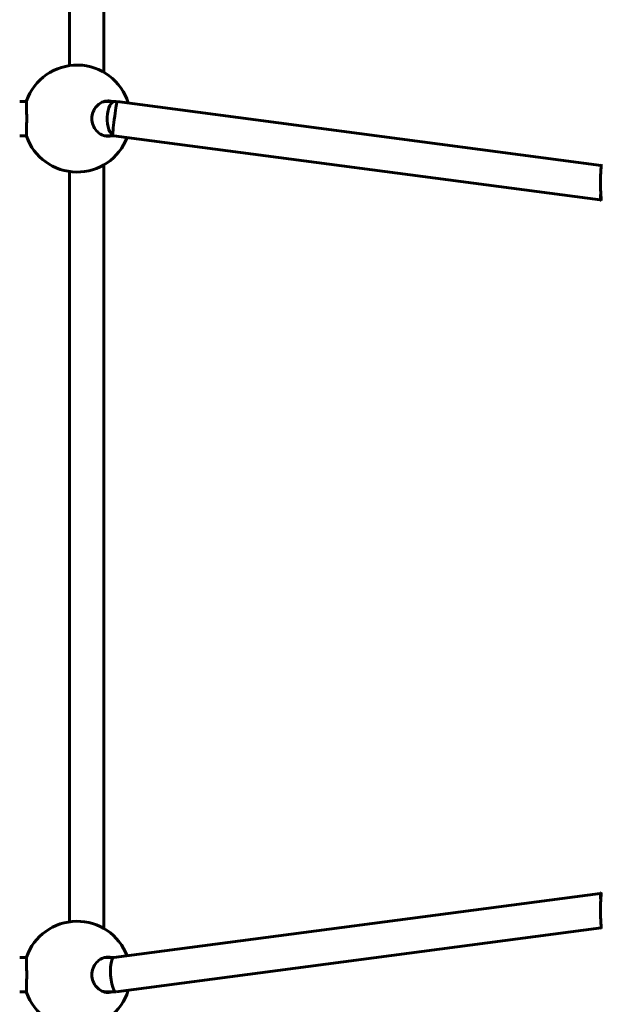
# Model space of a CAD drawing. Units: millimetres. Extents: x 7944 to 15408, y 3735 to 14415.
# Drawn here: x 10842 to 11114, y 9055 to 9515 of the extents above; entities that cross this region are included whole.
import ezdxf

# ---------------------------------------------------------------- set-up
doc = ezdxf.new("R2010")
doc.units = ezdxf.units.MM
doc.header["$LTSCALE"] = 60
doc.layers.add('Widoczne (ISO)', color=7, linetype='Continuous', lineweight=60)
doc.layers.add('Wymiar (ISO)', color=7, linetype='Continuous', lineweight=18, true_color=0x00803f)
doc.styles.add('Tekst etykiety (ISO)', font='tahoma.ttf')
doc.dimstyles.new('Domyślne (ISO)', dxfattribs={"dimscale": 60, "dimtxt": 3.5, "dimasz": 2.5, "dimexe": 3.175, "dimexo": 0, "dimgap": 0.762, "dimtad": 1, "dimtoh": 1, "dimdec": 0, "dimrnd": 1e-08, "dimzin": 0, "dimtxsty": 'Tekst etykiety (ISO)', "dimcen": 0.09, "dimdle": 10, "dimclrd": 256, "dimclre": 256, "dimclrt": 256, "dimadec": 0, "dimazin": 0, "dimtfac": 0.714286, "dimtdec": 0, "dimtmove": 0, "dimatfit": 3, "dimfxl": 0, "dimtolj": 1, "dimtzin": 0, "dimlwd": -1, "dimlwe": -1, "dimarcsym": 0})

# ---------------------------------------------------------------- blocks, each defined once
blk = doc.blocks.new('*D6')
at = {"layer": 'Defpoints', "color": 0, "transparency": 16777216}
for p in [(8212.48, 9873.18), (11205.62, 9873.18), (11205.62, 8663.99)]:
    blk.add_point(p, dxfattribs=at)
at = {"layer": 'Wymiar (ISO)', "transparency": 16777216}
for p, q in [((11205.62, 9873.18), (8021.98, 9873.18)), ((8212.48, 8813.99), (8212.48, 9723.18)), ((11205.62, 8663.99), (8021.98, 8663.99))]:
    blk.add_line(p, q, dxfattribs=at)
for points in [[(8187.48, 9723.18), (8237.48, 9723.18), (8212.48, 9873.18)], [(8187.48, 8813.99), (8237.48, 8813.99), (8212.48, 8663.99)]]:
    blk.add_solid(points, dxfattribs=at)
at = {"layer": 'Wymiar (ISO)', "transparency": 16777216, "insert": (7948.02, 9268.59), "char_height": 210, "attachment_point": 2, "rotation": 90, "style": 'Tekst etykiety (ISO)'}
blk.add_mtext('\\A1;1209', dxfattribs=at)

msp = doc.modelspace()

# ---------------------------------------------------------------- linework, layer by layer
at = {"layer": 'Widoczne (ISO)'}
for p, q in [((10865.05, 9493.35), (10865.05, 9645.14)), ((10881.05, 9490.21), (10881.05, 9645.28)), ((10841.69, 9476.59), (10844.86, 9476.59)), ((10881.2, 9476.59), (10886.21, 9476.59)), ((10887.25, 9476.52), (11113.58, 9446.73)), ((10841.69, 9460.59), (10844.86, 9460.59)), ((10881.2, 9460.59), (10885.68, 9460.59)), ((10885.65, 9460.59), (11113.13, 9430.65)), ((10865.05, 9093.35), (10865.05, 9443.82)), ((10881.05, 9090.21), (10881.05, 9446.97)), ((10885.65, 9076.58), (11113.13, 9106.52)), ((10886.76, 9060.59), (11113.58, 9090.44)), ((10841.69, 9076.59), (10844.86, 9076.59)), ((10881.2, 9076.59), (10885.68, 9076.59)), ((10841.69, 9060.59), (10844.86, 9060.59)), ((10881.2, 9060.59), (10886.7, 9060.59))]:
    msp.add_line(p, q, dxfattribs=at)
for centre, start, end in [((10868.5, 9468.59), 16.8592, 160.814), ((10868.5, 9468.59), 199.186, 339.3477), ((10868.5, 9068.59), 20.6523, 160.814), ((10868.5, 9068.59), 199.186, 343.1408)]:
    msp.add_arc(centre, 25, start, end, dxfattribs=at)
for centre, major_axis, ratio, start_param, end_param in [((10886.21, 9468.59), (0, -8), 0.45527, 2.874406, 5.986064), ((10886.21, 9468.59), (-1.04, -7.93), 0.02836, 3.141593, 6.019362), ((11114.18, 9438.59), (-1.04, -7.93), 0.02836, 5.393915, 6.887615), ((11114.18, 9098.59), (-1.04, 7.93), 0.02836, 5.678756, 7.172455), ((10886.21, 9068.59), (0.52, -8), 0.254153, 3.158242, 6.299835), ((10886.21, 9068.59), (-0.52, 8), 0.254153, 0.016649, 3.158242)]:
    msp.add_ellipse(centre, major_axis=major_axis, ratio=ratio, start_param=start_param, end_param=end_param, dxfattribs=at)
for points, knots in [([(10844.89, 9476.8), (10844.86, 9476.72), (10844.85, 9476.52), (10844.84, 9475.74), (10844.85, 9475.07), (10844.89, 9473.58), (10844.92, 9472.69), (10844.96, 9470.71), (10844.98, 9469.62), (10844.98, 9467.55), (10844.96, 9466.46), (10844.92, 9464.48), (10844.89, 9463.59), (10844.85, 9462.1), (10844.84, 9461.43), (10844.85, 9460.65), (10844.86, 9460.45), (10844.89, 9460.37)], [2.682549, 2.682549, 2.682549, 2.682549, 2.951154, 2.951154, 3.301477, 3.301477, 3.611802, 3.611802, 3.922127, 3.922127, 4.232451, 4.232451, 4.542776, 4.542776, 4.8931, 4.8931, 5.161705, 5.161705, 5.161705, 5.161705]), ([(10882.98, 9460.34), (10882.06, 9460.34), (10881.06, 9460.55), (10879.18, 9461.43), (10878.3, 9462.1), (10876.96, 9463.59), (10876.39, 9464.48), (10875.61, 9466.46), (10875.4, 9467.55), (10875.4, 9469.62), (10875.61, 9470.71), (10876.39, 9472.69), (10876.96, 9473.58), (10878.3, 9475.07), (10879.18, 9475.74), (10881.06, 9476.62), (10882.06, 9476.84), (10883.55, 9476.84), (10884.14, 9476.75), (10884.72, 9476.58)], [0, 0, 0, 0, 0.350324, 0.350324, 0.700647, 0.700647, 1.010972, 1.010972, 1.321297, 1.321297, 1.631622, 1.631622, 1.941946, 1.941946, 2.29227, 2.29227, 2.642593, 2.642593, 2.858617, 2.858617, 2.858617, 2.858617]), ([(11113.62, 9447.07), (11113.61, 9447.04), (11113.61, 9446.98), (11113.59, 9446.76), (11113.57, 9446.56), (11113.5, 9445.84), (11113.45, 9445.2), (11113.34, 9443.6), (11113.29, 9442.66), (11113.23, 9440.59), (11113.21, 9439.49), (11113.21, 9437.27), (11113.24, 9436.17), (11113.31, 9434.13), (11113.37, 9433.2), (11113.47, 9431.68), (11113.52, 9431.09), (11113.59, 9430.36), (11113.61, 9430.16), (11113.62, 9430.1)], [-2.628567, -2.628567, -2.628567, -2.628567, -2.497898, -2.497898, -2.308917, -2.308917, -1.984276, -1.984276, -1.651823, -1.651823, -1.319387, -1.319387, -0.986002, -0.986002, -0.647788, -0.647788, -0.324446, -0.324446, -0.051099, -0.051099, -0.051099, -0.051099]), ([(11113.62, 9107.07), (11113.61, 9107.04), (11113.61, 9106.98), (11113.59, 9106.76), (11113.57, 9106.56), (11113.5, 9105.84), (11113.45, 9105.2), (11113.34, 9103.6), (11113.29, 9102.66), (11113.23, 9100.59), (11113.21, 9099.49), (11113.21, 9097.27), (11113.24, 9096.17), (11113.31, 9094.13), (11113.37, 9093.2), (11113.47, 9091.68), (11113.52, 9091.09), (11113.59, 9090.36), (11113.61, 9090.16), (11113.62, 9090.1)], [-2.628567, -2.628567, -2.628567, -2.628567, -2.497898, -2.497898, -2.308917, -2.308917, -1.984276, -1.984276, -1.651823, -1.651823, -1.319387, -1.319387, -0.986002, -0.986002, -0.647788, -0.647788, -0.324446, -0.324446, -0.051099, -0.051099, -0.051099, -0.051099]), ([(10844.89, 9076.8), (10844.86, 9076.72), (10844.85, 9076.52), (10844.84, 9075.74), (10844.85, 9075.07), (10844.89, 9073.58), (10844.92, 9072.69), (10844.96, 9070.71), (10844.98, 9069.62), (10844.98, 9067.55), (10844.96, 9066.46), (10844.92, 9064.48), (10844.89, 9063.59), (10844.85, 9062.1), (10844.84, 9061.43), (10844.85, 9060.65), (10844.86, 9060.45), (10844.89, 9060.37)], [2.682549, 2.682549, 2.682549, 2.682549, 2.951154, 2.951154, 3.301477, 3.301477, 3.611802, 3.611802, 3.922127, 3.922127, 4.232451, 4.232451, 4.542776, 4.542776, 4.8931, 4.8931, 5.161705, 5.161705, 5.161705, 5.161705]), ([(10882.98, 9060.34), (10882.06, 9060.34), (10881.06, 9060.55), (10879.18, 9061.43), (10878.3, 9062.1), (10876.96, 9063.59), (10876.39, 9064.48), (10875.61, 9066.46), (10875.4, 9067.55), (10875.4, 9069.62), (10875.61, 9070.71), (10876.39, 9072.69), (10876.96, 9073.58), (10878.3, 9075.07), (10879.18, 9075.74), (10881.06, 9076.62), (10882.06, 9076.84), (10883.55, 9076.84), (10884.14, 9076.75), (10884.72, 9076.58)], [0, 0, 0, 0, 0.350324, 0.350324, 0.700647, 0.700647, 1.010972, 1.010972, 1.321297, 1.321297, 1.631622, 1.631622, 1.941946, 1.941946, 2.29227, 2.29227, 2.642593, 2.642593, 2.858617, 2.858617, 2.858617, 2.858617])]:
    msp.add_open_spline(points, degree=3, knots=knots, dxfattribs=at)
for points in [[(10884.72, 9460.59), (10884.14, 9460.42), (10883.55, 9460.34), (10882.98, 9460.34)], [(10884.72, 9060.59), (10884.14, 9060.42), (10883.55, 9060.34), (10882.98, 9060.34)]]:
    msp.add_open_spline(points, degree=3, dxfattribs=at)

# ---------------------------------------------------------------- dimensions: what is measured, and where the dimension line sits
at = {"layer": 'Wymiar (ISO)'}
dim = msp.add_linear_dim(base=(8212.48, 9873.18), p1=(11205.62, 8663.99), p2=(11205.62, 9873.18), angle=90, dimstyle='Domyślne (ISO)', override={"dimtoh": 0, "dimdec": 0, "dimtp": 0, "dimtm": 0, "dimtdec": 0, "dimtofl": 0, "dimatfit": 1}, dxfattribs=at)
dim.commit()
dim.dimension.update_dxf_attribs({"geometry": '*D6', "text_midpoint": (8212.48, 9268.59), "dimtype": 160})

doc.saveas('drawing.dxf')
